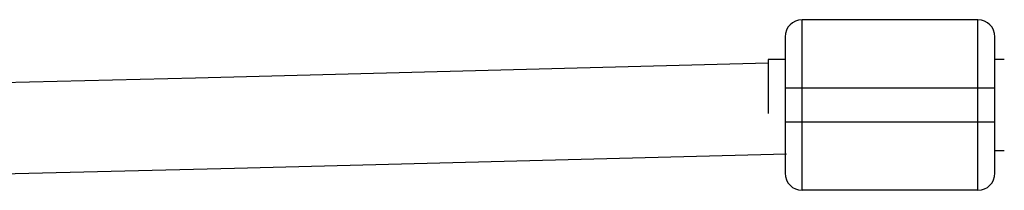
# Model space of a CAD drawing. Units: millimetres. Extents: x -2531 to 4172, y -2689 to 1413.
# Drawn here: x 1618 to 1792, y -102 to -72 of the extents above; entities that cross this region are included whole.
import ezdxf

# ---------------------------------------------------------------- set-up
doc = ezdxf.new("R2010")
doc.units = ezdxf.units.MM

msp = doc.modelspace()

# ---------------------------------------------------------------- linework, layer by layer
at = {"color": 7, "linetype": 'Continuous', "lineweight": 25}
for p, q in [((1756.39, -101.62), (1756.39, -71.62)), ((1787.39, -71.62), (1756.39, -71.62)), ((1787.39, -101.62), (1787.39, -71.62)), ((1753.39, -78.62), (1750.39, -78.62)), ((1750.39, -78.62), (1750.39, -88.14)), ((1792.04, -78.62), (1790.39, -78.62)), ((1753.39, -83.62), (1790.39, -83.62)), ((1753.39, -83.62), (1753.39, -89.62)), ((1790.39, -89.62), (1790.39, -83.62)), ((1790.39, -89.62), (1753.39, -89.62)), ((1790.39, -94.62), (1792.04, -94.62)), ((1787.39, -101.62), (1756.39, -101.62))]:
    msp.add_line(p, q, dxfattribs=at)
at = {"color": 7, "linetype": 'Continuous', "lineweight": 25, "flags": 128}
for points in [[(1750.39, -79.28), (1649.45, -81.91), (1615.31, -82.72)], [(1615.24, -98.73), (1656.32, -97.75), (1753.63, -95.2)]]:
    msp.add_lwpolyline(points, dxfattribs=at)
at = {"color": 7, "linetype": 'Continuous', "lineweight": 25}
for centre, start, end in [((1756.39, -74.62), 90, 180), ((1787.39, -74.62), 360, 90), ((1756.39, -98.62), 180, 270), ((1787.39, -98.62), 270, 360)]:
    msp.add_arc(centre, 3, start, end, dxfattribs=at)
for points in [[(1753.39, -74.62), (1753.39, -74.62), (1753.39, -75.57), (1753.39, -78.94), (1753.39, -81.23), (1753.39, -83.62)], [(1790.39, -83.62), (1790.39, -81.23), (1790.39, -78.94), (1790.39, -75.57), (1790.39, -74.62), (1790.39, -74.62)], [(1753.39, -89.62), (1753.39, -92), (1753.39, -94.29), (1753.39, -97.67), (1753.39, -98.62), (1753.39, -98.62)], [(1790.39, -98.62), (1790.39, -98.62), (1790.39, -97.67), (1790.39, -94.29), (1790.39, -92), (1790.39, -89.62)]]:
    msp.add_open_spline(points, degree=3, knots=[0, 0, 0, 0, 0.5, 0.5, 1, 1, 1, 1], dxfattribs=at)

doc.saveas('drawing.dxf')
